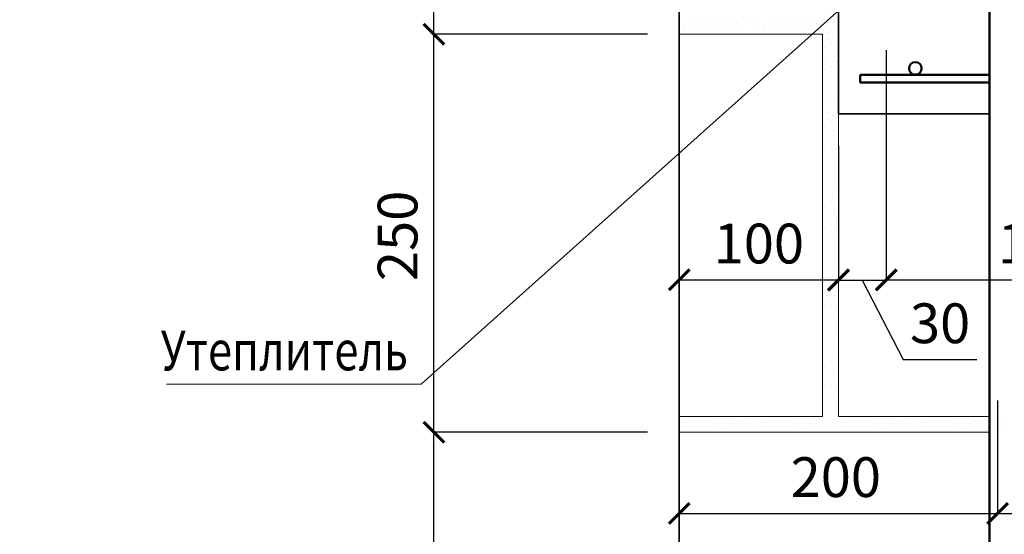
# Model space of a CAD drawing. Units: millimetres. Extents: x -38358 to 2317101, y 54809 to 158035.
# Drawn here: x -32819 to -32201, y 71348 to 71671 of the extents above; entities that cross this region are included whole.
import ezdxf

# ---------------------------------------------------------------- set-up
doc = ezdxf.new("R2010")
doc.units = ezdxf.units.MM
doc.header["$PDMODE"] = 65
for name, color, linetype, lineweight in [('0.09 спло%%cная линия', 7, 'Continuous', 9), ('0.13 спло%%cная линия', 7, 'Continuous', 13), ('0.18 спло%%cная линия', 7, 'Continuous', 18), ('0.35 спло%%cная линия', 7, 'Continuous', 35), ('0.5 спло%%cная линия', 7, 'Continuous', 50), ('Размерная линия Общее', 7, 'Continuous', 25)]:
    doc.layers.add(name, color=color, linetype=linetype, lineweight=lineweight)
doc.styles.add('ARIAL', font='ARIALN.TTF', dxfattribs={"width": 0.9})
doc.dimstyles.get("Standard").update_dxf_attribs({"dimtxt": 25, "dimasz": 13, "dimexe": 0.18, "dimexo": 0.0625, "dimgap": 10, "dimtad": 1, "dimdec": 0, "dimrnd": 5, "dimzin": 0, "dimdsep": 46, "dimtxsty": 'ARIAL', "dimblk": 'ARCHTICK', "dimcen": 0.09, "dimadec": 0, "dimazin": 0, "dimtfac": 1, "dimtdec": 0, "dimtofl": 0, "dimtmove": 0, "dimatfit": 3, "dimfxl": 1, "dimtolj": 1, "dimtzin": 0, "dimarcsym": 0})

# ---------------------------------------------------------------- blocks, each defined once
blk = doc.blocks.new('_ArchTick')
at = {"color": 0, "linetype": 'ByBlock', "const_width": 0.15}
blk.add_lwpolyline([(-0.5, -0.5), (0.5, 0.5)], dxfattribs=at)
blk = doc.blocks.new('*D3764')
at = {"layer": 'DEFPOINTS', "color": 0, "linetype": 'Continuous', "lineweight": 9}
for p in [(-32559.12, 71412.24), (-32424.85, 71412.24), (-32424.85, 71162.24)]:
    blk.add_point(p, dxfattribs=at)
at = {"layer": 'Размерная линия Общее', "color": 0, "linetype": 'Continuous', "lineweight": -2}
for p, q in [((-32424.91, 71412.24), (-32559.3, 71412.24)), ((-32559.12, 71162.24), (-32559.12, 71412.24)), ((-32424.91, 71162.24), (-32559.3, 71162.24))]:
    blk.add_line(p, q, dxfattribs=at)
at = {"layer": 'Размерная линия Общее', "color": 0, "linetype": 'Continuous', "lineweight": -2, "xscale": 13, "yscale": 13, "zscale": 13}
for p, rotation in [((-32559.12, 71412.24), 90), ((-32559.12, 71162.24), 270)]:
    blk.add_blockref('_ArchTick', p, dxfattribs=dict(at, rotation=rotation))
at = {"layer": 'Размерная линия Общее', "color": 0, "linetype": 'Continuous', "lineweight": 13, "insert": (-32581.89, 71285.6), "char_height": 25, "attachment_point": 5, "rotation": 90, "style": 'ARIAL'}
blk.add_mtext('\\A1;250', dxfattribs=at)
blk = doc.blocks.new('*D3765')
at = {"layer": 'DEFPOINTS', "color": 0, "linetype": 'Continuous', "lineweight": 9}
for p in [(-32559.12, 71662.24), (-32424.85, 71662.24), (-32424.85, 71412.24)]:
    blk.add_point(p, dxfattribs=at)
at = {"layer": 'Размерная линия Общее', "color": 0, "linetype": 'Continuous', "lineweight": -2}
for p, q in [((-32424.91, 71662.24), (-32559.3, 71662.24)), ((-32559.12, 71412.24), (-32559.12, 71662.24)), ((-32424.91, 71412.24), (-32559.3, 71412.24))]:
    blk.add_line(p, q, dxfattribs=at)
at = {"layer": 'Размерная линия Общее', "color": 0, "linetype": 'Continuous', "lineweight": -2, "xscale": 13, "yscale": 13, "zscale": 13}
for p, rotation in [((-32559.12, 71662.24), 90), ((-32559.12, 71412.24), 270)]:
    blk.add_blockref('_ArchTick', p, dxfattribs=dict(at, rotation=rotation))
at = {"layer": 'Размерная линия Общее', "color": 0, "linetype": 'Continuous', "lineweight": 13, "insert": (-32581.89, 71535.6), "char_height": 25, "attachment_point": 5, "rotation": 90, "style": 'ARIAL'}
blk.add_mtext('\\A1;250', dxfattribs=at)
blk = doc.blocks.new('*D3766')
at = {"layer": 'DEFPOINTS', "color": 0, "linetype": 'Continuous', "lineweight": 9}
for p in [(-32559.12, 71912.24), (-32424.85, 71912.24), (-32424.85, 71662.24)]:
    blk.add_point(p, dxfattribs=at)
at = {"layer": 'Размерная линия Общее', "color": 0, "linetype": 'Continuous', "lineweight": -2}
for p, q in [((-32424.91, 71912.24), (-32559.3, 71912.24)), ((-32559.12, 71662.24), (-32559.12, 71912.24)), ((-32424.91, 71662.24), (-32559.3, 71662.24))]:
    blk.add_line(p, q, dxfattribs=at)
at = {"layer": 'Размерная линия Общее', "color": 0, "linetype": 'Continuous', "lineweight": -2, "xscale": 13, "yscale": 13, "zscale": 13}
for p, rotation in [((-32559.12, 71912.24), 90), ((-32559.12, 71662.24), 270)]:
    blk.add_blockref('_ArchTick', p, dxfattribs=dict(at, rotation=rotation))
at = {"layer": 'Размерная линия Общее', "color": 0, "linetype": 'Continuous', "lineweight": 13, "insert": (-32581.89, 71785.6), "char_height": 25, "attachment_point": 5, "rotation": 90, "style": 'ARIAL'}
blk.add_mtext('\\A1;250', dxfattribs=at)
blk = doc.blocks.new('*D3840')
at = {"layer": 'DEFPOINTS', "color": 0, "linetype": 'Continuous', "lineweight": 9}
for p in [(-32204.85, 71432.27), (-32204.85, 71361.29), (-32404.85, 71356.21)]:
    blk.add_point(p, dxfattribs=at)
at = {"layer": 'Размерная линия Общее', "color": 0, "linetype": 'Continuous', "lineweight": -2}
for p, q in [((-32204.85, 71432.21), (-32204.85, 71361.11)), ((-32404.85, 71356.27), (-32404.85, 71361.47)), ((-32404.85, 71361.29), (-32204.85, 71361.29))]:
    blk.add_line(p, q, dxfattribs=at)
at = {"layer": 'Размерная линия Общее', "color": 0, "linetype": 'Continuous', "lineweight": -2, "xscale": 13, "yscale": 13, "zscale": 13, "rotation": 180}
blk.add_blockref('_ArchTick', (-32404.85, 71361.29), dxfattribs=at)
at = {"layer": 'Размерная линия Общее', "color": 0, "linetype": 'Continuous', "lineweight": -2, "xscale": 13, "yscale": 13, "zscale": 13}
blk.add_blockref('_ArchTick', (-32204.85, 71361.29), dxfattribs=at)
at = {"layer": 'Размерная линия Общее', "color": 0, "linetype": 'Continuous', "lineweight": 13, "insert": (-32306.49, 71384.05), "char_height": 25, "attachment_point": 5, "style": 'ARIAL'}
blk.add_mtext('\\A1;200', dxfattribs=at)
blk = doc.blocks.new('*D3841')
at = {"layer": 'DEFPOINTS', "color": 0, "linetype": 'Continuous', "lineweight": 9}
for p in [(-32204.85, 71432.27), (-32004.85, 71375.93), (-32004.85, 71361.29)]:
    blk.add_point(p, dxfattribs=at)
at = {"layer": 'Размерная линия Общее', "color": 0, "linetype": 'Continuous', "lineweight": -2}
for p, q in [((-32204.85, 71432.21), (-32204.85, 71361.11)), ((-32004.85, 71375.87), (-32004.85, 71361.11)), ((-32204.85, 71361.29), (-32004.85, 71361.29))]:
    blk.add_line(p, q, dxfattribs=at)
at = {"layer": 'Размерная линия Общее', "color": 0, "linetype": 'Continuous', "lineweight": -2, "xscale": 13, "yscale": 13, "zscale": 13, "rotation": 180}
blk.add_blockref('_ArchTick', (-32204.85, 71361.29), dxfattribs=at)
at = {"layer": 'Размерная линия Общее', "color": 0, "linetype": 'Continuous', "lineweight": -2, "xscale": 13, "yscale": 13, "zscale": 13}
blk.add_blockref('_ArchTick', (-32004.85, 71361.29), dxfattribs=at)
at = {"layer": 'Размерная линия Общее', "color": 0, "linetype": 'Continuous', "lineweight": 13, "insert": (-32068.59, 71384.05), "char_height": 25, "attachment_point": 5, "style": 'ARIAL'}
blk.add_mtext('\\A1;200', dxfattribs=at)
blk = doc.blocks.new('УЗОР_1148')
at = {"layer": '0.09 спло%%cная линия', "color": 0, "linetype": 'Continuous', "lineweight": 9}
for p, q in [((-41778.7, -6372.1), (-41778.7, -6372.1)), ((-41772.7, -6372.6), (-41772.7, -6372.6)), ((-41767.3, -6372.45), (-41767.3, -6372.45)), ((-41761.1, -6372.05), (-41761.1, -6372.05)), ((-41751.05, -6372.1), (-41751.05, -6372.1)), ((-41742.55, -6372.8), (-41742.55, -6372.8)), ((-41728.7, -6372.1), (-41728.7, -6372.1)), ((-41722.7, -6372.6), (-41722.7, -6372.6)), ((-41717.3, -6372.45), (-41717.3, -6372.45)), ((-41711.1, -6372.05), (-41711.1, -6372.05)), ((-41701.05, -6372.1), (-41701.05, -6372.1)), ((-41692.55, -6372.8), (-41692.55, -6372.8)), ((-41678.7, -6372.1), (-41678.7, -6372.1)), ((-41672.7, -6372.6), (-41672.7, -6372.6)), ((-41667.3, -6372.45), (-41667.3, -6372.45)), ((-41661.1, -6372.05), (-41661.1, -6372.05)), ((-41651.05, -6372.1), (-41651.05, -6372.1)), ((-41642.55, -6372.8), (-41642.55, -6372.8)), ((-41628.7, -6372.1), (-41628.7, -6372.1)), ((-41622.7, -6372.6), (-41622.7, -6372.6)), ((-41617.3, -6372.45), (-41617.3, -6372.45)), ((-41611.1, -6372.05), (-41611.1, -6372.05)), ((-41601.05, -6372.1), (-41601.05, -6372.1)), ((-41592.55, -6372.8), (-41592.55, -6372.8)), ((-41782.15, -6375.3), (-41782.15, -6375.3)), ((-41781.65, -6378.15), (-41781.65, -6378.15)), ((-41777.05, -6378.3), (-41777.05, -6378.3)), ((-41771.3, -6377.95), (-41771.3, -6377.95)), ((-41767.4, -6378.25), (-41767.4, -6378.25)), ((-41762.45, -6376.4), (-41762.45, -6376.4)), ((-41756.65, -6373.2), (-41756.65, -6373.2)), ((-41752.4, -6376.15), (-41752.4, -6376.15)), ((-41748.95, -6374.9), (-41748.95, -6374.9)), ((-41745.4, -6378.55), (-41745.4, -6378.55)), ((-41737.95, -6378.45), (-41737.95, -6378.45)), ((-41737.45, -6373.35), (-41737.45, -6373.35)), ((-41732.15, -6375.3), (-41732.15, -6375.3)), ((-41731.65, -6378.15), (-41731.65, -6378.15)), ((-41727.05, -6378.3), (-41727.05, -6378.3)), ((-41721.3, -6377.95), (-41721.3, -6377.95)), ((-41717.4, -6378.25), (-41717.4, -6378.25)), ((-41712.45, -6376.4), (-41712.45, -6376.4)), ((-41706.65, -6373.2), (-41706.65, -6373.2)), ((-41702.4, -6376.15), (-41702.4, -6376.15)), ((-41698.95, -6374.9), (-41698.95, -6374.9)), ((-41695.4, -6378.55), (-41695.4, -6378.55)), ((-41687.95, -6378.45), (-41687.95, -6378.45)), ((-41687.45, -6373.35), (-41687.45, -6373.35)), ((-41682.15, -6375.3), (-41682.15, -6375.3)), ((-41681.65, -6378.15), (-41681.65, -6378.15)), ((-41677.05, -6378.3), (-41677.05, -6378.3)), ((-41671.3, -6377.95), (-41671.3, -6377.95)), ((-41667.4, -6378.25), (-41667.4, -6378.25)), ((-41662.45, -6376.4), (-41662.45, -6376.4)), ((-41656.65, -6373.2), (-41656.65, -6373.2)), ((-41652.4, -6376.15), (-41652.4, -6376.15)), ((-41648.95, -6374.9), (-41648.95, -6374.9)), ((-41645.4, -6378.55), (-41645.4, -6378.55)), ((-41637.95, -6378.45), (-41637.95, -6378.45)), ((-41637.45, -6373.35), (-41637.45, -6373.35)), ((-41632.15, -6375.3), (-41632.15, -6375.3)), ((-41631.65, -6378.15), (-41631.65, -6378.15)), ((-41627.05, -6378.3), (-41627.05, -6378.3)), ((-41621.3, -6377.95), (-41621.3, -6377.95)), ((-41617.4, -6378.25), (-41617.4, -6378.25)), ((-41612.45, -6376.4), (-41612.45, -6376.4)), ((-41606.65, -6373.2), (-41606.65, -6373.2)), ((-41602.4, -6376.15), (-41602.4, -6376.15)), ((-41598.95, -6374.9), (-41598.95, -6374.9)), ((-41595.4, -6378.55), (-41595.4, -6378.55)), ((-41587.95, -6378.45), (-41587.95, -6378.45)), ((-41587.45, -6373.35), (-41587.45, -6373.35)), ((-41582.15, -6375.3), (-41582.15, -6375.3)), ((-41581.65, -6378.15), (-41581.65, -6378.15)), ((-41757.7, -6379.35), (-41757.7, -6379.35)), ((-41741.85, -6380.5), (-41741.85, -6380.5)), ((-41707.7, -6379.35), (-41707.7, -6379.35)), ((-41692.85, -6385.2), (-41692.85, -6385.2)), ((-41691.85, -6380.5), (-41691.85, -6380.5)), ((-41688.6, -6383), (-41688.6, -6383)), ((-41685.35, -6382.8), (-41685.35, -6382.8)), ((-41657.7, -6379.35), (-41657.7, -6379.35)), ((-41641.85, -6380.5), (-41641.85, -6380.5)), ((-41607.7, -6379.35), (-41607.7, -6379.35)), ((-41591.85, -6380.5), (-41591.85, -6380.5)), ((-41693.95, -6389.6), (-41693.95, -6389.6)), ((-41689.8, -6387.3), (-41689.8, -6387.3)), ((-41685.35, -6387.75), (-41685.35, -6387.75)), ((-41692.4, -6395.55), (-41692.4, -6395.55)), ((-41688.4, -6392.05), (-41688.4, -6392.05)), ((-41687.7, -6395.55), (-41687.7, -6395.55)), ((-41694, -6402.95), (-41694, -6402.95)), ((-41693.1, -6398.2), (-41693.1, -6398.2)), ((-41690.05, -6402.05), (-41690.05, -6402.05)), ((-41686.2, -6403.55), (-41686.2, -6403.55)), ((-41685.95, -6398.95), (-41685.95, -6398.95)), ((-41693.25, -6407.2), (-41693.25, -6407.2)), ((-41688.1, -6410.05), (-41688.1, -6410.05)), ((-41693.1, -6413.05), (-41693.1, -6413.05)), ((-41686.75, -6414.9), (-41686.75, -6414.9)), ((-41693.35, -6419.1), (-41693.35, -6419.1)), ((-41686.9, -6418.15), (-41686.9, -6418.15)), ((-41692.55, -6422.8), (-41692.55, -6422.8)), ((-41687.95, -6428.45), (-41687.95, -6428.45)), ((-41687.45, -6423.35), (-41687.45, -6423.35)), ((-41691.85, -6430.5), (-41691.85, -6430.5)), ((-41688.6, -6433), (-41688.6, -6433)), ((-41685.35, -6432.8), (-41685.35, -6432.8)), ((-41693.95, -6439.6), (-41693.95, -6439.6)), ((-41692.85, -6435.2), (-41692.85, -6435.2)), ((-41689.8, -6437.3), (-41689.8, -6437.3)), ((-41685.35, -6437.75), (-41685.35, -6437.75)), ((-41692.4, -6445.55), (-41692.4, -6445.55)), ((-41688.4, -6442.05), (-41688.4, -6442.05)), ((-41687.7, -6445.55), (-41687.7, -6445.55)), ((-41694, -6452.95), (-41694, -6452.95)), ((-41693.1, -6448.2), (-41693.1, -6448.2)), ((-41690.05, -6452.05), (-41690.05, -6452.05)), ((-41686.2, -6453.55), (-41686.2, -6453.55)), ((-41685.95, -6448.95), (-41685.95, -6448.95)), ((-41693.25, -6457.2), (-41693.25, -6457.2)), ((-41693.1, -6463.05), (-41693.1, -6463.05)), ((-41688.1, -6460.05), (-41688.1, -6460.05)), ((-41686.75, -6464.9), (-41686.75, -6464.9)), ((-41693.35, -6469.1), (-41693.35, -6469.1)), ((-41686.9, -6468.15), (-41686.9, -6468.15)), ((-41692.55, -6472.8), (-41692.55, -6472.8)), ((-41687.45, -6473.35), (-41687.45, -6473.35)), ((-41691.85, -6480.5), (-41691.85, -6480.5)), ((-41688.6, -6483), (-41688.6, -6483)), ((-41687.95, -6478.45), (-41687.95, -6478.45)), ((-41685.35, -6482.8), (-41685.35, -6482.8)), ((-41693.95, -6489.6), (-41693.95, -6489.6)), ((-41692.85, -6485.2), (-41692.85, -6485.2)), ((-41689.8, -6487.3), (-41689.8, -6487.3)), ((-41685.35, -6487.75), (-41685.35, -6487.75)), ((-41692.4, -6495.55), (-41692.4, -6495.55)), ((-41688.4, -6492.05), (-41688.4, -6492.05)), ((-41687.7, -6495.55), (-41687.7, -6495.55)), ((-41694, -6502.95), (-41694, -6502.95)), ((-41693.1, -6498.2), (-41693.1, -6498.2)), ((-41690.05, -6502.05), (-41690.05, -6502.05)), ((-41685.95, -6498.95), (-41685.95, -6498.95)), ((-41693.25, -6507.2), (-41693.25, -6507.2)), ((-41686.2, -6503.55), (-41686.2, -6503.55)), ((-41693.1, -6513.05), (-41693.1, -6513.05)), ((-41688.1, -6510.05), (-41688.1, -6510.05)), ((-41686.75, -6514.9), (-41686.75, -6514.9)), ((-41693.35, -6519.1), (-41693.35, -6519.1)), ((-41686.9, -6518.15), (-41686.9, -6518.15)), ((-41692.55, -6522.8), (-41692.55, -6522.8)), ((-41687.45, -6523.35), (-41687.45, -6523.35)), ((-41691.85, -6530.5), (-41691.85, -6530.5)), ((-41688.6, -6533), (-41688.6, -6533)), ((-41687.95, -6528.45), (-41687.95, -6528.45)), ((-41685.35, -6532.8), (-41685.35, -6532.8)), ((-41693.95, -6539.6), (-41693.95, -6539.6)), ((-41692.85, -6535.2), (-41692.85, -6535.2)), ((-41689.8, -6537.3), (-41689.8, -6537.3)), ((-41685.35, -6537.75), (-41685.35, -6537.75)), ((-41692.4, -6545.55), (-41692.4, -6545.55)), ((-41688.4, -6542.05), (-41688.4, -6542.05)), ((-41687.7, -6545.55), (-41687.7, -6545.55)), ((-41693.1, -6548.2), (-41693.1, -6548.2)), ((-41690.05, -6552.05), (-41690.05, -6552.05)), ((-41685.95, -6548.95), (-41685.95, -6548.95)), ((-41694, -6552.95), (-41694, -6552.95)), ((-41693.25, -6557.2), (-41693.25, -6557.2)), ((-41686.2, -6553.55), (-41686.2, -6553.55)), ((-41693.1, -6563.05), (-41693.1, -6563.05)), ((-41688.1, -6560.05), (-41688.1, -6560.05)), ((-41686.75, -6564.9), (-41686.75, -6564.9)), ((-41693.35, -6569.1), (-41693.35, -6569.1)), ((-41686.9, -6568.15), (-41686.9, -6568.15)), ((-41692.55, -6572.8), (-41692.55, -6572.8)), ((-41687.45, -6573.35), (-41687.45, -6573.35)), ((-41691.85, -6580.5), (-41691.85, -6580.5)), ((-41688.6, -6583), (-41688.6, -6583)), ((-41687.95, -6578.45), (-41687.95, -6578.45)), ((-41685.35, -6582.8), (-41685.35, -6582.8)), ((-41693.95, -6589.6), (-41693.95, -6589.6)), ((-41692.85, -6585.2), (-41692.85, -6585.2)), ((-41689.8, -6587.3), (-41689.8, -6587.3)), ((-41685.35, -6587.75), (-41685.35, -6587.75)), ((-41692.4, -6595.55), (-41692.4, -6595.55)), ((-41688.4, -6592.05), (-41688.4, -6592.05)), ((-41687.7, -6595.55), (-41687.7, -6595.55)), ((-41693.1, -6598.2), (-41693.1, -6598.2)), ((-41690.05, -6602.05), (-41690.05, -6602.05)), ((-41685.95, -6598.95), (-41685.95, -6598.95)), ((-41694, -6602.95), (-41694, -6602.95)), ((-41693.25, -6607.2), (-41693.25, -6607.2)), ((-41686.2, -6603.55), (-41686.2, -6603.55)), ((-41693.1, -6613.05), (-41693.1, -6613.05)), ((-41688.1, -6610.05), (-41688.1, -6610.05)), ((-41693.35, -6619.1), (-41693.35, -6619.1)), ((-41686.9, -6618.15), (-41686.9, -6618.15)), ((-41686.75, -6614.9), (-41686.75, -6614.9)), ((-41782.15, -6625.3), (-41782.15, -6625.3)), ((-41778.7, -6622.1), (-41778.7, -6622.1)), ((-41772.7, -6622.6), (-41772.7, -6622.6)), ((-41767.3, -6622.45), (-41767.3, -6622.45)), ((-41762.45, -6626.4), (-41762.45, -6626.4)), ((-41761.1, -6622.05), (-41761.1, -6622.05)), ((-41756.65, -6623.2), (-41756.65, -6623.2)), ((-41752.4, -6626.15), (-41752.4, -6626.15)), ((-41751.05, -6622.1), (-41751.05, -6622.1)), ((-41748.95, -6624.9), (-41748.95, -6624.9)), ((-41742.55, -6622.8), (-41742.55, -6622.8)), ((-41737.45, -6623.35), (-41737.45, -6623.35)), ((-41732.15, -6625.3), (-41732.15, -6625.3)), ((-41728.7, -6622.1), (-41728.7, -6622.1)), ((-41722.7, -6622.6), (-41722.7, -6622.6)), ((-41717.3, -6622.45), (-41717.3, -6622.45)), ((-41712.45, -6626.4), (-41712.45, -6626.4)), ((-41711.1, -6622.05), (-41711.1, -6622.05)), ((-41706.65, -6623.2), (-41706.65, -6623.2)), ((-41702.4, -6626.15), (-41702.4, -6626.15)), ((-41701.05, -6622.1), (-41701.05, -6622.1)), ((-41698.95, -6624.9), (-41698.95, -6624.9)), ((-41692.55, -6622.8), (-41692.55, -6622.8)), ((-41781.65, -6628.15), (-41781.65, -6628.15)), ((-41777.05, -6628.3), (-41777.05, -6628.3)), ((-41771.3, -6627.95), (-41771.3, -6627.95)), ((-41767.4, -6628.25), (-41767.4, -6628.25)), ((-41757.7, -6629.35), (-41757.7, -6629.35)), ((-41745.4, -6628.55), (-41745.4, -6628.55)), ((-41741.85, -6630.5), (-41741.85, -6630.5)), ((-41737.95, -6628.45), (-41737.95, -6628.45)), ((-41731.65, -6628.15), (-41731.65, -6628.15)), ((-41727.05, -6628.3), (-41727.05, -6628.3)), ((-41721.3, -6627.95), (-41721.3, -6627.95)), ((-41717.4, -6628.25), (-41717.4, -6628.25)), ((-41707.7, -6629.35), (-41707.7, -6629.35))]:
    blk.add_line(p, q, dxfattribs=at)
blk = doc.blocks.new('УЗОР_1151')
at = {"layer": '0.09 спло%%cная линия', "color": 0, "linetype": 'Continuous', "lineweight": 9}
for p, q in [((-41687.45, -6623.35), (-41687.45, -6623.35)), ((-41695.4, -6628.55), (-41695.4, -6628.55)), ((-41691.85, -6630.5), (-41691.85, -6630.5)), ((-41687.95, -6628.45), (-41687.95, -6628.45)), ((-41685.35, -6632.8), (-41685.35, -6632.8)), ((-41692.85, -6635.2), (-41692.85, -6635.2)), ((-41689.8, -6637.3), (-41689.8, -6637.3)), ((-41688.6, -6633), (-41688.6, -6633)), ((-41685.35, -6637.75), (-41685.35, -6637.75)), ((-41693.95, -6639.6), (-41693.95, -6639.6)), ((-41688.4, -6642.05), (-41688.4, -6642.05)), ((-41693.1, -6648.2), (-41693.1, -6648.2)), ((-41692.4, -6645.55), (-41692.4, -6645.55)), ((-41687.7, -6645.55), (-41687.7, -6645.55)), ((-41685.95, -6648.95), (-41685.95, -6648.95)), ((-41694, -6652.95), (-41694, -6652.95)), ((-41693.25, -6657.2), (-41693.25, -6657.2)), ((-41690.05, -6652.05), (-41690.05, -6652.05)), ((-41686.2, -6653.55), (-41686.2, -6653.55)), ((-41693.1, -6663.05), (-41693.1, -6663.05)), ((-41688.1, -6660.05), (-41688.1, -6660.05)), ((-41693.35, -6669.1), (-41693.35, -6669.1)), ((-41686.9, -6668.15), (-41686.9, -6668.15)), ((-41686.75, -6664.9), (-41686.75, -6664.9)), ((-41692.55, -6672.8), (-41692.55, -6672.8)), ((-41687.45, -6673.35), (-41687.45, -6673.35)), ((-41691.85, -6680.5), (-41691.85, -6680.5)), ((-41687.95, -6678.45), (-41687.95, -6678.45)), ((-41692.85, -6685.2), (-41692.85, -6685.2)), ((-41689.8, -6687.3), (-41689.8, -6687.3)), ((-41688.6, -6683), (-41688.6, -6683)), ((-41685.35, -6682.8), (-41685.35, -6682.8)), ((-41685.35, -6687.75), (-41685.35, -6687.75)), ((-41693.95, -6689.6), (-41693.95, -6689.6)), ((-41688.4, -6692.05), (-41688.4, -6692.05)), ((-41693.1, -6698.2), (-41693.1, -6698.2)), ((-41692.4, -6695.55), (-41692.4, -6695.55)), ((-41687.7, -6695.55), (-41687.7, -6695.55)), ((-41685.95, -6698.95), (-41685.95, -6698.95)), ((-41694, -6702.95), (-41694, -6702.95)), ((-41693.25, -6707.2), (-41693.25, -6707.2)), ((-41690.05, -6702.05), (-41690.05, -6702.05)), ((-41686.2, -6703.55), (-41686.2, -6703.55)), ((-41693.1, -6713.05), (-41693.1, -6713.05)), ((-41688.1, -6710.05), (-41688.1, -6710.05)), ((-41693.35, -6719.1), (-41693.35, -6719.1)), ((-41686.9, -6718.15), (-41686.9, -6718.15)), ((-41686.75, -6714.9), (-41686.75, -6714.9)), ((-41692.55, -6722.8), (-41692.55, -6722.8)), ((-41687.45, -6723.35), (-41687.45, -6723.35)), ((-41691.85, -6730.5), (-41691.85, -6730.5)), ((-41687.95, -6728.45), (-41687.95, -6728.45)), ((-41692.85, -6735.2), (-41692.85, -6735.2)), ((-41689.8, -6737.3), (-41689.8, -6737.3)), ((-41688.6, -6733), (-41688.6, -6733)), ((-41685.35, -6732.8), (-41685.35, -6732.8)), ((-41685.35, -6737.75), (-41685.35, -6737.75)), ((-41693.95, -6739.6), (-41693.95, -6739.6)), ((-41688.4, -6742.05), (-41688.4, -6742.05)), ((-41693.1, -6748.2), (-41693.1, -6748.2)), ((-41692.4, -6745.55), (-41692.4, -6745.55)), ((-41687.7, -6745.55), (-41687.7, -6745.55)), ((-41685.95, -6748.95), (-41685.95, -6748.95)), ((-41694, -6752.95), (-41694, -6752.95)), ((-41690.05, -6752.05), (-41690.05, -6752.05)), ((-41686.2, -6753.55), (-41686.2, -6753.55)), ((-41693.25, -6757.2), (-41693.25, -6757.2)), ((-41688.1, -6760.05), (-41688.1, -6760.05)), ((-41693.35, -6769.1), (-41693.35, -6769.1)), ((-41693.1, -6763.05), (-41693.1, -6763.05)), ((-41686.9, -6768.15), (-41686.9, -6768.15)), ((-41686.75, -6764.9), (-41686.75, -6764.9)), ((-41692.55, -6772.8), (-41692.55, -6772.8)), ((-41687.45, -6773.35), (-41687.45, -6773.35)), ((-41691.85, -6780.5), (-41691.85, -6780.5)), ((-41687.95, -6778.45), (-41687.95, -6778.45)), ((-41692.85, -6785.2), (-41692.85, -6785.2)), ((-41689.8, -6787.3), (-41689.8, -6787.3)), ((-41688.6, -6783), (-41688.6, -6783)), ((-41685.35, -6782.8), (-41685.35, -6782.8)), ((-41693.95, -6789.6), (-41693.95, -6789.6)), ((-41688.4, -6792.05), (-41688.4, -6792.05)), ((-41685.35, -6787.75), (-41685.35, -6787.75)), ((-41693.1, -6798.2), (-41693.1, -6798.2)), ((-41692.4, -6795.55), (-41692.4, -6795.55)), ((-41687.7, -6795.55), (-41687.7, -6795.55)), ((-41685.95, -6798.95), (-41685.95, -6798.95)), ((-41694, -6802.95), (-41694, -6802.95)), ((-41690.05, -6802.05), (-41690.05, -6802.05)), ((-41686.2, -6803.55), (-41686.2, -6803.55)), ((-41693.25, -6807.2), (-41693.25, -6807.2)), ((-41688.1, -6810.05), (-41688.1, -6810.05)), ((-41693.1, -6813.05), (-41693.1, -6813.05)), ((-41686.9, -6818.15), (-41686.9, -6818.15)), ((-41686.75, -6814.9), (-41686.75, -6814.9)), ((-41693.35, -6819.1), (-41693.35, -6819.1)), ((-41692.55, -6822.8), (-41692.55, -6822.8)), ((-41687.45, -6823.35), (-41687.45, -6823.35)), ((-41691.85, -6830.5), (-41691.85, -6830.5)), ((-41687.95, -6828.45), (-41687.95, -6828.45)), ((-41692.85, -6835.2), (-41692.85, -6835.2)), ((-41688.6, -6833), (-41688.6, -6833)), ((-41685.35, -6832.8), (-41685.35, -6832.8)), ((-41693.95, -6839.6), (-41693.95, -6839.6)), ((-41689.8, -6837.3), (-41689.8, -6837.3)), ((-41688.4, -6842.05), (-41688.4, -6842.05)), ((-41685.35, -6837.75), (-41685.35, -6837.75)), ((-41693.1, -6848.2), (-41693.1, -6848.2)), ((-41692.4, -6845.55), (-41692.4, -6845.55)), ((-41687.7, -6845.55), (-41687.7, -6845.55)), ((-41685.95, -6848.95), (-41685.95, -6848.95)), ((-41694, -6852.95), (-41694, -6852.95)), ((-41690.05, -6852.05), (-41690.05, -6852.05)), ((-41686.2, -6853.55), (-41686.2, -6853.55)), ((-41693.25, -6857.2), (-41693.25, -6857.2)), ((-41688.1, -6860.05), (-41688.1, -6860.05)), ((-41693.1, -6863.05), (-41693.1, -6863.05)), ((-41686.75, -6864.9), (-41686.75, -6864.9)), ((-41778.7, -6872.1), (-41778.7, -6872.1)), ((-41772.7, -6872.6), (-41772.7, -6872.6)), ((-41767.3, -6872.45), (-41767.3, -6872.45)), ((-41761.1, -6872.05), (-41761.1, -6872.05)), ((-41756.65, -6873.2), (-41756.65, -6873.2)), ((-41751.05, -6872.1), (-41751.05, -6872.1)), ((-41742.55, -6872.8), (-41742.55, -6872.8)), ((-41737.45, -6873.35), (-41737.45, -6873.35)), ((-41728.7, -6872.1), (-41728.7, -6872.1)), ((-41722.7, -6872.6), (-41722.7, -6872.6)), ((-41717.3, -6872.45), (-41717.3, -6872.45)), ((-41711.1, -6872.05), (-41711.1, -6872.05)), ((-41706.65, -6873.2), (-41706.65, -6873.2)), ((-41701.05, -6872.1), (-41701.05, -6872.1)), ((-41693.35, -6869.1), (-41693.35, -6869.1)), ((-41692.55, -6872.8), (-41692.55, -6872.8)), ((-41687.45, -6873.35), (-41687.45, -6873.35)), ((-41686.9, -6868.15), (-41686.9, -6868.15)), ((-41678.7, -6872.1), (-41678.7, -6872.1)), ((-41672.7, -6872.6), (-41672.7, -6872.6)), ((-41667.3, -6872.45), (-41667.3, -6872.45)), ((-41661.1, -6872.05), (-41661.1, -6872.05)), ((-41656.65, -6873.2), (-41656.65, -6873.2)), ((-41651.05, -6872.1), (-41651.05, -6872.1)), ((-41642.55, -6872.8), (-41642.55, -6872.8)), ((-41637.45, -6873.35), (-41637.45, -6873.35)), ((-41628.7, -6872.1), (-41628.7, -6872.1)), ((-41622.7, -6872.6), (-41622.7, -6872.6)), ((-41617.3, -6872.45), (-41617.3, -6872.45)), ((-41611.1, -6872.05), (-41611.1, -6872.05)), ((-41606.65, -6873.2), (-41606.65, -6873.2)), ((-41601.05, -6872.1), (-41601.05, -6872.1)), ((-41592.55, -6872.8), (-41592.55, -6872.8)), ((-41587.45, -6873.35), (-41587.45, -6873.35)), ((-41782.15, -6875.3), (-41782.15, -6875.3)), ((-41781.65, -6878.15), (-41781.65, -6878.15)), ((-41777.05, -6878.3), (-41777.05, -6878.3)), ((-41771.3, -6877.95), (-41771.3, -6877.95)), ((-41767.4, -6878.25), (-41767.4, -6878.25)), ((-41762.45, -6876.4), (-41762.45, -6876.4)), ((-41757.7, -6879.35), (-41757.7, -6879.35)), ((-41752.4, -6876.15), (-41752.4, -6876.15)), ((-41748.95, -6874.9), (-41748.95, -6874.9)), ((-41745.4, -6878.55), (-41745.4, -6878.55)), ((-41737.95, -6878.45), (-41737.95, -6878.45)), ((-41732.15, -6875.3), (-41732.15, -6875.3)), ((-41731.65, -6878.15), (-41731.65, -6878.15)), ((-41727.05, -6878.3), (-41727.05, -6878.3)), ((-41721.3, -6877.95), (-41721.3, -6877.95)), ((-41717.4, -6878.25), (-41717.4, -6878.25)), ((-41712.45, -6876.4), (-41712.45, -6876.4)), ((-41707.7, -6879.35), (-41707.7, -6879.35)), ((-41702.4, -6876.15), (-41702.4, -6876.15)), ((-41698.95, -6874.9), (-41698.95, -6874.9)), ((-41695.4, -6878.55), (-41695.4, -6878.55)), ((-41687.95, -6878.45), (-41687.95, -6878.45)), ((-41682.15, -6875.3), (-41682.15, -6875.3)), ((-41681.65, -6878.15), (-41681.65, -6878.15)), ((-41677.05, -6878.3), (-41677.05, -6878.3)), ((-41671.3, -6877.95), (-41671.3, -6877.95)), ((-41667.4, -6878.25), (-41667.4, -6878.25)), ((-41662.45, -6876.4), (-41662.45, -6876.4)), ((-41657.7, -6879.35), (-41657.7, -6879.35)), ((-41652.4, -6876.15), (-41652.4, -6876.15)), ((-41648.95, -6874.9), (-41648.95, -6874.9)), ((-41645.4, -6878.55), (-41645.4, -6878.55)), ((-41637.95, -6878.45), (-41637.95, -6878.45)), ((-41632.15, -6875.3), (-41632.15, -6875.3)), ((-41631.65, -6878.15), (-41631.65, -6878.15)), ((-41627.05, -6878.3), (-41627.05, -6878.3)), ((-41621.3, -6877.95), (-41621.3, -6877.95)), ((-41617.4, -6878.25), (-41617.4, -6878.25)), ((-41612.45, -6876.4), (-41612.45, -6876.4)), ((-41607.7, -6879.35), (-41607.7, -6879.35)), ((-41602.4, -6876.15), (-41602.4, -6876.15)), ((-41598.95, -6874.9), (-41598.95, -6874.9)), ((-41595.4, -6878.55), (-41595.4, -6878.55)), ((-41587.95, -6878.45), (-41587.95, -6878.45)), ((-41582.15, -6875.3), (-41582.15, -6875.3)), ((-41581.65, -6878.15), (-41581.65, -6878.15)), ((-41741.85, -6880.5), (-41741.85, -6880.5)), ((-41691.85, -6880.5), (-41691.85, -6880.5)), ((-41641.85, -6880.5), (-41641.85, -6880.5)), ((-41591.85, -6880.5), (-41591.85, -6880.5))]:
    blk.add_line(p, q, dxfattribs=at)
blk = doc.blocks.new('*D2959')
at = {"layer": 'DEFPOINTS', "color": 0, "linetype": 'Continuous', "lineweight": 9}
for p in [(-32304.85, 71592.24), (-32404.85, 71532.24), (-32304.85, 71508.02)]:
    blk.add_point(p, dxfattribs=at)
at = {"layer": 'Размерная линия Общее', "color": 0, "linetype": 'Continuous', "lineweight": -2}
for p, q in [((-32304.85, 71592.17), (-32304.85, 71507.84)), ((-32404.85, 71532.17), (-32404.85, 71507.84)), ((-32404.85, 71508.02), (-32304.85, 71508.02))]:
    blk.add_line(p, q, dxfattribs=at)
at = {"layer": 'Размерная линия Общее', "color": 0, "linetype": 'Continuous', "lineweight": -2, "xscale": 13, "yscale": 13, "zscale": 13, "rotation": 180}
blk.add_blockref('_ArchTick', (-32404.85, 71508.02), dxfattribs=at)
at = {"layer": 'Размерная линия Общее', "color": 0, "linetype": 'Continuous', "lineweight": -2, "xscale": 13, "yscale": 13, "zscale": 13}
blk.add_blockref('_ArchTick', (-32304.85, 71508.02), dxfattribs=at)
at = {"layer": 'Размерная линия Общее', "color": 0, "linetype": 'Continuous', "lineweight": 13, "insert": (-32354.85, 71530.79), "char_height": 25, "attachment_point": 5, "style": 'ARIAL'}
blk.add_mtext('\\A1;100', dxfattribs=at)
blk = doc.blocks.new('*D2960')
at = {"layer": 'DEFPOINTS', "color": 0, "linetype": 'Continuous', "lineweight": 9}
for p in [(-32274.85, 71652.24), (-32304.85, 71592.24), (-32274.85, 71507.84)]:
    blk.add_point(p, dxfattribs=at)
at = {"layer": 'Размерная линия Общее', "color": 0, "linetype": 'Continuous', "lineweight": -2}
for p, q in [((-32274.85, 71652.17), (-32274.85, 71507.66)), ((-32304.85, 71592.17), (-32304.85, 71507.66)), ((-32304.85, 71507.84), (-32274.85, 71507.84)), ((-32289.85, 71507.84), (-32264.14, 71457.95)), ((-32264.14, 71457.95), (-32217.77, 71457.95))]:
    blk.add_line(p, q, dxfattribs=at)
at = {"layer": 'Размерная линия Общее', "color": 0, "linetype": 'Continuous', "lineweight": -2, "xscale": 13, "yscale": 13, "zscale": 13, "rotation": 180}
blk.add_blockref('_ArchTick', (-32304.85, 71507.84), dxfattribs=at)
at = {"layer": 'Размерная линия Общее', "color": 0, "linetype": 'Continuous', "lineweight": -2, "xscale": 13, "yscale": 13, "zscale": 13}
blk.add_blockref('_ArchTick', (-32274.85, 71507.84), dxfattribs=at)
at = {"layer": 'Размерная линия Общее', "color": 0, "linetype": 'Continuous', "lineweight": 13, "insert": (-32240.96, 71480.71), "char_height": 25, "attachment_point": 5, "style": 'ARIAL'}
blk.add_mtext('\\A1;30', dxfattribs=at)
blk = doc.blocks.new('*D2961')
at = {"layer": 'DEFPOINTS', "color": 0, "linetype": 'Continuous', "lineweight": 9}
for p in [(-32274.85, 71652.24), (-32124.85, 71652.24), (-32124.85, 71508.02)]:
    blk.add_point(p, dxfattribs=at)
at = {"layer": 'Размерная линия Общее', "color": 0, "linetype": 'Continuous', "lineweight": -2}
for p, q in [((-32274.85, 71652.17), (-32274.85, 71507.84)), ((-32124.85, 71652.17), (-32124.85, 71507.84)), ((-32274.85, 71508.02), (-32124.85, 71508.02))]:
    blk.add_line(p, q, dxfattribs=at)
at = {"layer": 'Размерная линия Общее', "color": 0, "linetype": 'Continuous', "lineweight": -2, "xscale": 13, "yscale": 13, "zscale": 13, "rotation": 180}
blk.add_blockref('_ArchTick', (-32274.85, 71508.02), dxfattribs=at)
at = {"layer": 'Размерная линия Общее', "color": 0, "linetype": 'Continuous', "lineweight": -2, "xscale": 13, "yscale": 13, "zscale": 13}
blk.add_blockref('_ArchTick', (-32124.85, 71508.02), dxfattribs=at)
at = {"layer": 'Размерная линия Общее', "color": 0, "linetype": 'Continuous', "lineweight": 13, "insert": (-32176.3, 71530.79), "char_height": 25, "attachment_point": 5, "style": 'ARIAL'}
blk.add_mtext('\\A1;150', dxfattribs=at)

msp = doc.modelspace()

# ---------------------------------------------------------------- linework, layer by layer
at = {"layer": '0.13 спло%%cная линия'}
for p, q in [((-32567.06, 71442.54), (-32293.19, 71687.51)), ((-32314.85, 71662.24), (-32404.85, 71662.24)), ((-32314.85, 71662.24), (-32314.85, 71422.24)), ((-32304.85, 71612.24), (-32304.85, 71422.24)), ((-32567.06, 71442.54), (-32727.06, 71442.54)), ((-32314.85, 71422.24), (-32404.85, 71422.24)), ((-32209.85, 71422.24), (-32304.85, 71422.24)), ((-32209.85, 71412.24), (-32404.85, 71412.24))]:
    msp.add_line(p, q, dxfattribs=at)
at = {"layer": '0.35 спло%%cная линия'}
for p, q in [((-32404.85, 71057.27), (-32404.85, 72237.08)), ((-32304.85, 71912.24), (-32304.85, 71612.24)), ((-32209.85, 71612.24), (-32304.85, 71612.24))]:
    msp.add_line(p, q, dxfattribs=at)
at = {"layer": '0.5 спло%%cная линия'}
for p, q in [((-32209.85, 72246.29), (-32209.85, 71232.24)), ((-32291.13, 71631.85), (-32291.13, 71636.74)), ((-32291.13, 71636.74), (-32209.85, 71636.74)), ((-32209.85, 71631.85), (-32291.13, 71631.85))]:
    msp.add_line(p, q, dxfattribs=at)
msp.add_circle((-32256.53, 71640.8), 3.92, dxfattribs=at)

# ---------------------------------------------------------------- block references
at = {"layer": '0.09 спло%%cная линия', "color": 0, "linetype": 'Continuous', "lineweight": 9}
for name in ['УЗОР_1148', 'УЗОР_1151']:
    msp.add_blockref(name, (9380.28, 78293.91), dxfattribs=at)

# ---------------------------------------------------------------- texts
at = {"layer": '0.18 спло%%cная линия', "char_height": 25, "style": 'ARIAL'}
for s, insert, width, attachment_point, line_spacing_factor in [('{\\fArial|i0|b0;\\H25.000000;\\W0.800000;\\C7;Утеплитель}\\P{\\fArial|i0|b0;\\H25.000000;\\W0.800000;\\C7; }\\P', (-32653.05, 71476.13), 849.9891, 2, 0.903614), ('}\\P{\\fArial|i0|b0;\\H25.000000;\\W0.800000;\\C7;Анкерный стержень ø8 A-III ш.900}\\P{\\fArial|i0|b0;\\H25.000000;\\W0.800000;\\C7;только для уровня перекр. верхнего этажа}\\P', (-33269.02, 71404.24), 2936.0039, 1, 0.963855)]:
    msp.add_mtext(s, dxfattribs=dict(at, insert=insert, width=width, attachment_point=attachment_point, line_spacing_factor=line_spacing_factor))

# ---------------------------------------------------------------- dimensions: what is measured, and where the dimension line sits
at = {"layer": 'Размерная линия Общее', "color": 0, "linetype": 'Continuous', "lineweight": 13}
for base, p1, p2, picture, middle in [((-32559.12, 71912.24), (-32424.85, 71662.24), (-32424.85, 71912.24), '*D3766', (-32559.12, 71785.6)), ((-32559.12, 71662.24), (-32424.85, 71412.24), (-32424.85, 71662.24), '*D3765', (-32559.12, 71535.6)), ((-32559.12, 71412.24), (-32424.85, 71162.24), (-32424.85, 71412.24), '*D3764', (-32559.12, 71285.6))]:
    dim = msp.add_linear_dim(base=base, p1=p1, p2=p2, angle=90, dimstyle='Standard', dxfattribs=at)
    dim.commit()
    dim.dimension.update_dxf_attribs({"geometry": picture, "text_midpoint": middle, "dimtype": 160})
dim = msp.add_linear_dim(base=(-32274.85, 71507.84), p1=(-32304.85, 71592.24), p2=(-32274.85, 71652.24), dimstyle='Standard', override={"dimtmove": 1}, dxfattribs=at)
dim.commit()
dim.dimension.update_dxf_attribs({"geometry": '*D2960', "text_midpoint": (-32254.14, 71457.95), "dimtype": 160})
for base, p1, p2, picture, middle in [((-32124.85, 71508.02), (-32274.85, 71652.24), (-32124.85, 71652.24), '*D2961', (-32176.3, 71508.02)), ((-32304.85, 71508.02), (-32404.85, 71532.24), (-32304.85, 71592.24), '*D2959', (-32354.85, 71508.02)), ((-32204.85, 71361.29), (-32404.85, 71356.21), (-32204.85, 71432.27), '*D3840', (-32306.49, 71361.29)), ((-32004.85, 71361.29), (-32204.85, 71432.27), (-32004.85, 71375.93), '*D3841', (-32068.59, 71361.29))]:
    dim = msp.add_linear_dim(base=base, p1=p1, p2=p2, dimstyle='Standard', dxfattribs=at)
    dim.commit()
    dim.dimension.update_dxf_attribs({"geometry": picture, "text_midpoint": middle, "dimtype": 160})

doc.saveas('drawing.dxf')
